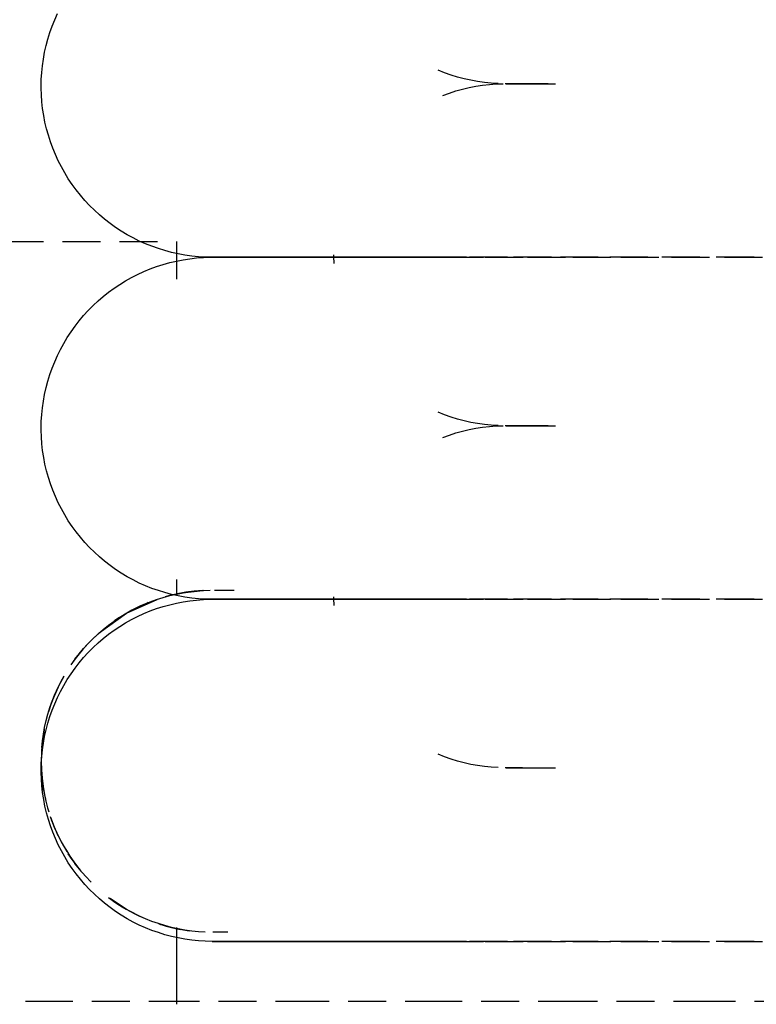
# Model space of a CAD drawing. Extents: x -20668 to 43276, y -28602 to 50262.
# Drawn here: x 30478 to 30536, y 15491 to 15569 of the extents above; entities that cross this region are included whole.
import ezdxf

# ---------------------------------------------------------------- set-up
doc = ezdxf.new("R2010")
doc.units = 0
doc.linetypes.add('EDG-DASH-3', pattern=[4.5, 3, -1.5])
doc.linetypes.add('X-2949-C$0$EDG-DASH-3', pattern=[4.5, 3, -1.5])
for name, color, linetype in [('X-2949-C$0$A-COLS', 8, 'CONTINUOUS'), ('X-2949-C$0$A-GENM', 31, 'X-2949-C$0$EDG-DASH-3'), ('X-2949-C$0$P-SANR-FIXT', 31, 'X-2949-C$0$EDG-DASH-3'), ('X-2949-F-AWN$0$A-COLS', 8, 'CONTINUOUS'), ('X-2949-F-AWN$0$A-GENM', 31, 'EDG-DASH-3'), ('X-2949-F-AWN$0$P-SANR-FIXT', 31, 'EDG-DASH-3'), ('X-XREF', 7, 'CONTINUOUS')]:
    doc.layers.add(name, color=color, linetype=linetype)

# ---------------------------------------------------------------- blocks, each defined once
blk = doc.blocks.new('X-2949-C')
at = {"layer": 'X-2949-C$0$A-COLS'}
for p, q in [((30490, 15551.32), (30490, 15548.344)), ((30490, 15524.63), (30490, 15523.401)), ((30490, 15497.149), (30490, 15491.09))]:
    blk.add_line(p, q, dxfattribs=at)
at = {"layer": 'X-2949-C$0$A-GENM'}
blk.add_line((30409, 15551.32), (30490, 15551.32), dxfattribs=at)
at = {"layer": 'X-2949-C$0$P-SANR-FIXT'}
for p, q in [((30480.382, 15568.817), (30480.602, 15569.311)), ((30480.002, 15567.807), (30480.182, 15568.316)), ((30480.182, 15568.316), (30480.382, 15568.817)), ((30479.842, 15567.291), (30480.002, 15567.807)), ((30479.585, 15566.242), (30479.703, 15566.769)), ((30479.703, 15566.769), (30479.842, 15567.291)), ((30479.489, 15565.711), (30479.585, 15566.242)), ((30479.36, 15564.639), (30479.413, 15565.176)), ((30479.413, 15565.176), (30479.489, 15565.711)), ((30479.327, 15564.1), (30479.36, 15564.639)), ((30511.177, 15564.627), (30510.676, 15564.827)), ((30511.686, 15564.447), (30511.177, 15564.627)), ((30512.202, 15564.287), (30511.686, 15564.447)), ((30512.724, 15564.148), (30512.202, 15564.287)), ((30479.316, 15563.56), (30479.327, 15564.1)), ((30479.317, 15563.415), (30479.316, 15563.56)), ((30513.251, 15564.031), (30512.724, 15564.148)), ((30513.108, 15563.463), (30513.638, 15563.565)), ((30513.782, 15563.934), (30513.251, 15564.031)), ((30513.638, 15563.565), (30514.172, 15563.646)), ((30514.317, 15563.859), (30513.782, 15563.934)), ((30514.172, 15563.646), (30514.709, 15563.706)), ((30514.854, 15563.805), (30514.317, 15563.859)), ((30514.709, 15563.706), (30515.248, 15563.744)), ((30515.393, 15563.772), (30514.854, 15563.805)), ((30515.248, 15563.744), (30515.787, 15563.761)), ((30516.198, 15563.762), (30515.966, 15563.762)), ((30516.198, 15563.762), (30515.966, 15563.762)), ((30516.045, 15563.762), (30516.381, 15563.762)), ((30516.045, 15563.762), (30516.381, 15563.762)), ((30516.654, 15563.762), (30516.198, 15563.762)), ((30516.654, 15563.762), (30516.198, 15563.762)), ((30516.381, 15563.762), (30516.939, 15563.762)), ((30516.381, 15563.762), (30516.939, 15563.762)), ((30517.333, 15563.762), (30516.654, 15563.762)), ((30517.333, 15563.762), (30516.654, 15563.762)), ((30516.939, 15563.762), (30517.72, 15563.762)), ((30516.939, 15563.762), (30517.72, 15563.762)), ((30518.234, 15563.762), (30517.333, 15563.762)), ((30517.72, 15563.762), (30518.722, 15563.762)), ((30519.354, 15563.762), (30518.234, 15563.762)), ((30518.722, 15563.762), (30519.943, 15563.762)), ((30479.334, 15562.875), (30479.317, 15563.415)), ((30479.372, 15562.336), (30479.334, 15562.875)), ((30511.041, 15562.844), (30511.548, 15563.03)), ((30511.548, 15563.03), (30512.062, 15563.195)), ((30512.062, 15563.195), (30512.583, 15563.339)), ((30512.583, 15563.339), (30513.108, 15563.463)), ((30479.432, 15561.8), (30479.372, 15562.336)), ((30479.513, 15561.266), (30479.432, 15561.8)), ((30479.615, 15560.736), (30479.513, 15561.266)), ((30479.739, 15560.21), (30479.615, 15560.736)), ((30479.883, 15559.69), (30479.739, 15560.21)), ((30480.048, 15559.176), (30479.883, 15559.69)), ((30480.234, 15558.668), (30480.048, 15559.176)), ((30480.439, 15558.169), (30480.234, 15558.668)), ((30480.665, 15557.679), (30480.439, 15558.169)), ((30480.91, 15557.197), (30480.665, 15557.679)), ((30481.174, 15556.726), (30480.91, 15557.197)), ((30481.456, 15556.266), (30481.174, 15556.726)), ((30481.757, 15555.818), (30481.456, 15556.266)), ((30482.076, 15555.382), (30481.757, 15555.818)), ((30482.411, 15554.959), (30482.076, 15555.382)), ((30482.764, 15554.55), (30482.411, 15554.959)), ((30483.132, 15554.155), (30482.764, 15554.55)), ((30483.516, 15553.775), (30483.132, 15554.155)), ((30483.915, 15553.411), (30483.516, 15553.775)), ((30484.328, 15553.063), (30483.915, 15553.411)), ((30484.754, 15552.732), (30484.328, 15553.063)), ((30485.194, 15552.418), (30484.754, 15552.732)), ((30485.645, 15552.122), (30485.194, 15552.418)), ((30486.108, 15551.845), (30485.645, 15552.122)), ((30486.582, 15551.586), (30486.108, 15551.845)), ((30487.066, 15551.346), (30486.582, 15551.586)), ((30487.559, 15551.126), (30487.066, 15551.346)), ((30488.061, 15550.926), (30487.559, 15551.126)), ((30488.57, 15550.746), (30488.061, 15550.926)), ((30489.086, 15550.586), (30488.57, 15550.746)), ((30489.607, 15550.447), (30489.086, 15550.586)), ((30490.134, 15550.329), (30489.607, 15550.447)), ((30490.666, 15550.233), (30490.134, 15550.329)), ((30502.434, 15550.116), (30502.433, 15550.262)), ((30488.432, 15549.328), (30488.946, 15549.494)), ((30488.946, 15549.494), (30489.466, 15549.638)), ((30489.466, 15549.638), (30489.992, 15549.761)), ((30489.992, 15549.761), (30490.522, 15549.864)), ((30490.522, 15549.864), (30491.056, 15549.945)), ((30491.2, 15550.157), (30490.666, 15550.233)), ((30491.056, 15549.945), (30491.592, 15550.005)), ((30491.737, 15550.103), (30491.2, 15550.157)), ((30491.592, 15550.005), (30492.131, 15550.043)), ((30492.276, 15550.071), (30491.737, 15550.103)), ((30492.131, 15550.043), (30492.671, 15550.06)), ((30492.816, 15550.06), (30492.276, 15550.071)), ((30492.671, 15550.06), (30492.816, 15550.06)), ((30492.854, 15550.06), (30492.816, 15550.06)), ((30492.816, 15550.06), (30492.947, 15550.06)), ((30492.816, 15550.06), (30492.947, 15550.06)), ((30492.854, 15550.06), (30492.816, 15550.06)), ((30493.125, 15550.06), (30492.854, 15550.06)), ((30493.125, 15550.06), (30492.854, 15550.06)), ((30492.947, 15550.06), (30493.338, 15550.06)), ((30492.947, 15550.06), (30493.338, 15550.06)), ((30493.657, 15550.06), (30493.125, 15550.06)), ((30493.657, 15550.06), (30493.125, 15550.06)), ((30493.338, 15550.06), (30493.989, 15550.06)), ((30493.338, 15550.06), (30493.989, 15550.06)), ((30494.448, 15550.06), (30493.657, 15550.06)), ((30494.448, 15550.06), (30493.657, 15550.06)), ((30493.989, 15550.06), (30494.899, 15550.06)), ((30493.989, 15550.06), (30494.899, 15550.06)), ((30495.497, 15550.06), (30494.448, 15550.06)), ((30495.497, 15550.06), (30494.448, 15550.06)), ((30494.899, 15550.06), (30496.066, 15550.06)), ((30494.899, 15550.06), (30496.066, 15550.06)), ((30496.803, 15550.06), (30495.497, 15550.06)), ((30496.803, 15550.06), (30495.497, 15550.06)), ((30496.066, 15550.06), (30497.489, 15550.06)), ((30496.066, 15550.06), (30497.489, 15550.06)), ((30498.363, 15550.06), (30496.803, 15550.06)), ((30498.363, 15550.06), (30496.803, 15550.06)), ((30497.489, 15550.06), (30499.166, 15550.06)), ((30497.489, 15550.06), (30499.166, 15550.06)), ((30500.175, 15550.06), (30498.363, 15550.06)), ((30500.175, 15550.06), (30498.363, 15550.06)), ((30499.166, 15550.06), (30501.093, 15550.06)), ((30499.166, 15550.06), (30501.093, 15550.06)), ((30502.033, 15550.06), (30500.175, 15550.06)), ((30502.236, 15550.06), (30500.175, 15550.06)), ((30501.093, 15550.06), (30503.267, 15550.06)), ((30504.543, 15550.06), (30502.236, 15550.06)), ((30502.45, 15549.576), (30502.434, 15550.116)), ((30503.267, 15550.06), (30505.686, 15550.06)), ((30507.092, 15550.06), (30504.543, 15550.06)), ((30505.686, 15550.06), (30508.345, 15550.06)), ((30509.879, 15550.06), (30507.092, 15550.06)), ((30508.345, 15550.06), (30511.24, 15550.06)), ((30512.899, 15550.06), (30509.879, 15550.06)), ((30511.24, 15550.06), (30514.366, 15550.06)), ((30516.148, 15550.06), (30512.899, 15550.06)), ((30514.366, 15550.06), (30517.719, 15550.06)), ((30519.621, 15550.06), (30516.148, 15550.06)), ((30517.719, 15550.06), (30521.293, 15550.06)), ((30523.312, 15550.06), (30519.621, 15550.06)), ((30521.293, 15550.06), (30525.081, 15550.06)), ((30527.214, 15550.06), (30523.312, 15550.06)), ((30525.081, 15550.06), (30529.08, 15550.06)), ((30531.323, 15550.06), (30527.214, 15550.06)), ((30529.08, 15550.06), (30533.28, 15550.06)), ((30535.63, 15550.06), (30531.323, 15550.06)), ((30533.28, 15550.06), (30537.677, 15550.06)), ((30540.13, 15550.06), (30535.63, 15550.06)), ((30486.453, 15548.467), (30486.935, 15548.712)), ((30486.935, 15548.712), (30487.425, 15548.937)), ((30487.425, 15548.937), (30487.924, 15549.143)), ((30487.924, 15549.143), (30488.432, 15549.328)), ((30485.074, 15547.619), (30485.522, 15547.92)), ((30485.522, 15547.92), (30485.982, 15548.203)), ((30485.982, 15548.203), (30486.453, 15548.467)), ((30484.215, 15546.965), (30484.638, 15547.301)), ((30484.638, 15547.301), (30485.074, 15547.619)), ((30483.411, 15546.245), (30483.806, 15546.613)), ((30483.806, 15546.613), (30484.215, 15546.965)), ((30482.667, 15545.462), (30483.031, 15545.861)), ((30483.031, 15545.861), (30483.411, 15546.245)), ((30481.988, 15544.622), (30482.319, 15545.049)), ((30482.319, 15545.049), (30482.667, 15545.462)), ((30481.378, 15543.731), (30481.674, 15544.183)), ((30481.674, 15544.183), (30481.988, 15544.622)), ((30480.842, 15542.794), (30481.101, 15543.268)), ((30481.101, 15543.268), (30481.378, 15543.731)), ((30480.602, 15542.311), (30480.842, 15542.794)), ((30480.182, 15541.316), (30480.382, 15541.817)), ((30480.382, 15541.817), (30480.602, 15542.311)), ((30480.002, 15540.807), (30480.182, 15541.316)), ((30479.703, 15539.769), (30479.842, 15540.291)), ((30479.842, 15540.291), (30480.002, 15540.807)), ((30479.585, 15539.242), (30479.703, 15539.769)), ((30479.413, 15538.176), (30479.489, 15538.711)), ((30479.489, 15538.711), (30479.585, 15539.242)), ((30479.36, 15537.639), (30479.413, 15538.176)), ((30511.177, 15537.627), (30510.676, 15537.827)), ((30479.316, 15536.56), (30479.327, 15537.1)), ((30479.327, 15537.1), (30479.36, 15537.639)), ((30511.686, 15537.447), (30511.177, 15537.627)), ((30512.202, 15537.287), (30511.686, 15537.447)), ((30512.724, 15537.148), (30512.202, 15537.287)), ((30513.251, 15537.031), (30512.724, 15537.148)), ((30479.317, 15536.415), (30479.316, 15536.56)), ((30479.334, 15535.875), (30479.317, 15536.415)), ((30512.062, 15536.195), (30512.583, 15536.339)), ((30512.583, 15536.339), (30513.108, 15536.463)), ((30513.108, 15536.463), (30513.638, 15536.565)), ((30513.782, 15536.934), (30513.251, 15537.031)), ((30513.638, 15536.565), (30514.172, 15536.646)), ((30514.317, 15536.859), (30513.782, 15536.934)), ((30514.172, 15536.646), (30514.709, 15536.706)), ((30514.854, 15536.805), (30514.317, 15536.859)), ((30514.709, 15536.706), (30515.248, 15536.744)), ((30515.393, 15536.772), (30514.854, 15536.805)), ((30515.248, 15536.744), (30515.787, 15536.761)), ((30516.198, 15536.762), (30515.966, 15536.762)), ((30516.198, 15536.762), (30515.966, 15536.762)), ((30516.045, 15536.762), (30516.381, 15536.762)), ((30516.045, 15536.762), (30516.381, 15536.762)), ((30516.654, 15536.762), (30516.198, 15536.762)), ((30516.654, 15536.762), (30516.198, 15536.762)), ((30516.381, 15536.762), (30516.939, 15536.762)), ((30516.381, 15536.762), (30516.939, 15536.762)), ((30517.333, 15536.762), (30516.654, 15536.762)), ((30517.333, 15536.762), (30516.654, 15536.762)), ((30516.939, 15536.762), (30517.72, 15536.762)), ((30516.939, 15536.762), (30517.72, 15536.762)), ((30518.234, 15536.762), (30517.333, 15536.762)), ((30517.72, 15536.762), (30518.722, 15536.762)), ((30519.354, 15536.762), (30518.234, 15536.762)), ((30518.722, 15536.762), (30519.943, 15536.762)), ((30479.372, 15535.336), (30479.334, 15535.875)), ((30511.041, 15535.844), (30511.548, 15536.03)), ((30511.548, 15536.03), (30512.062, 15536.195)), ((30479.432, 15534.8), (30479.372, 15535.336)), ((30479.513, 15534.266), (30479.432, 15534.8)), ((30479.615, 15533.736), (30479.513, 15534.266)), ((30479.739, 15533.21), (30479.615, 15533.736)), ((30479.883, 15532.69), (30479.739, 15533.21)), ((30480.048, 15532.176), (30479.883, 15532.69)), ((30480.234, 15531.668), (30480.048, 15532.176)), ((30480.439, 15531.169), (30480.234, 15531.668)), ((30480.665, 15530.679), (30480.439, 15531.169)), ((30480.91, 15530.197), (30480.665, 15530.679)), ((30481.174, 15529.726), (30480.91, 15530.197)), ((30481.456, 15529.266), (30481.174, 15529.726)), ((30481.757, 15528.818), (30481.456, 15529.266)), ((30482.076, 15528.382), (30481.757, 15528.818)), ((30482.411, 15527.959), (30482.076, 15528.382)), ((30482.764, 15527.55), (30482.411, 15527.959)), ((30483.132, 15527.155), (30482.764, 15527.55)), ((30483.516, 15526.775), (30483.132, 15527.155)), ((30483.915, 15526.411), (30483.516, 15526.775)), ((30484.328, 15526.063), (30483.915, 15526.411)), ((30484.754, 15525.732), (30484.328, 15526.063)), ((30485.194, 15525.418), (30484.754, 15525.732)), ((30485.645, 15525.122), (30485.194, 15525.418)), ((30486.108, 15524.845), (30485.645, 15525.122)), ((30486.582, 15524.586), (30486.108, 15524.845)), ((30487.066, 15524.346), (30486.582, 15524.586)), ((30487.559, 15524.126), (30487.066, 15524.346)), ((30488.061, 15523.926), (30487.559, 15524.126)), ((30488.57, 15523.746), (30488.061, 15523.926)), ((30486.065, 15521.963), (30488.486, 15523.059)), ((30488.431, 15523.04), (30488.945, 15523.205)), ((30489.086, 15523.586), (30488.57, 15523.746)), ((30488.945, 15523.205), (30489.466, 15523.35)), ((30489.607, 15523.447), (30489.086, 15523.586)), ((30489.466, 15523.35), (30489.991, 15523.473)), ((30490.134, 15523.329), (30489.607, 15523.447)), ((30489.991, 15523.473), (30490.521, 15523.576)), ((30490.666, 15523.233), (30490.134, 15523.329)), ((30490.474, 15523.567), (30492.077, 15523.752)), ((30490.521, 15523.576), (30491.055, 15523.657)), ((30491.2, 15523.157), (30490.666, 15523.233)), ((30491.055, 15523.657), (30491.592, 15523.716)), ((30491.737, 15523.103), (30491.2, 15523.157)), ((30491.592, 15523.716), (30492.13, 15523.755)), ((30492.276, 15523.071), (30491.737, 15523.103)), ((30492.13, 15523.755), (30492.67, 15523.771)), ((30492.131, 15523.043), (30492.671, 15523.06)), ((30492.816, 15523.06), (30492.276, 15523.071)), ((30492.671, 15523.06), (30492.816, 15523.06)), ((30492.854, 15523.06), (30492.816, 15523.06)), ((30492.816, 15523.06), (30492.947, 15523.06)), ((30492.816, 15523.06), (30492.947, 15523.06)), ((30492.854, 15523.06), (30492.816, 15523.06)), ((30493.125, 15523.06), (30492.854, 15523.06)), ((30493.125, 15523.06), (30492.854, 15523.06)), ((30492.947, 15523.06), (30493.338, 15523.06)), ((30492.947, 15523.06), (30493.338, 15523.06)), ((30493.009, 15523.772), (30493.586, 15523.772)), ((30493.657, 15523.06), (30493.125, 15523.06)), ((30493.657, 15523.06), (30493.125, 15523.06)), ((30493.338, 15523.06), (30493.989, 15523.06)), ((30493.338, 15523.06), (30493.989, 15523.06)), ((30493.586, 15523.772), (30494.547, 15523.772)), ((30494.448, 15523.06), (30493.657, 15523.06)), ((30494.448, 15523.06), (30493.657, 15523.06)), ((30493.989, 15523.06), (30494.899, 15523.06)), ((30493.989, 15523.06), (30494.899, 15523.06)), ((30495.497, 15523.06), (30494.448, 15523.06)), ((30495.497, 15523.06), (30494.448, 15523.06)), ((30494.899, 15523.06), (30496.066, 15523.06)), ((30494.899, 15523.06), (30496.066, 15523.06)), ((30496.803, 15523.06), (30495.497, 15523.06)), ((30496.803, 15523.06), (30495.497, 15523.06)), ((30496.066, 15523.06), (30497.489, 15523.06)), ((30496.066, 15523.06), (30497.489, 15523.06)), ((30498.363, 15523.06), (30496.803, 15523.06)), ((30498.363, 15523.06), (30496.803, 15523.06)), ((30497.489, 15523.06), (30499.166, 15523.06)), ((30497.489, 15523.06), (30499.166, 15523.06)), ((30500.175, 15523.06), (30498.363, 15523.06)), ((30500.175, 15523.06), (30498.363, 15523.06)), ((30499.166, 15523.06), (30501.093, 15523.06)), ((30499.166, 15523.06), (30501.093, 15523.06)), ((30502.033, 15523.06), (30500.175, 15523.06)), ((30502.236, 15523.06), (30500.175, 15523.06)), ((30501.093, 15523.06), (30503.267, 15523.06)), ((30504.543, 15523.06), (30502.236, 15523.06)), ((30502.434, 15523.116), (30502.433, 15523.262)), ((30502.45, 15522.576), (30502.434, 15523.116)), ((30503.267, 15523.06), (30505.686, 15523.06)), ((30507.092, 15523.06), (30504.543, 15523.06)), ((30505.686, 15523.06), (30508.345, 15523.06)), ((30509.879, 15523.06), (30507.092, 15523.06)), ((30508.345, 15523.06), (30511.24, 15523.06)), ((30512.899, 15523.06), (30509.879, 15523.06)), ((30511.24, 15523.06), (30514.366, 15523.06)), ((30516.148, 15523.06), (30512.899, 15523.06)), ((30514.366, 15523.06), (30517.719, 15523.06)), ((30519.621, 15523.06), (30516.148, 15523.06)), ((30517.719, 15523.06), (30521.293, 15523.06)), ((30523.312, 15523.06), (30519.621, 15523.06)), ((30521.293, 15523.06), (30525.081, 15523.06)), ((30527.214, 15523.06), (30523.312, 15523.06)), ((30525.081, 15523.06), (30529.08, 15523.06)), ((30531.323, 15523.06), (30527.214, 15523.06)), ((30529.08, 15523.06), (30533.28, 15523.06)), ((30535.63, 15523.06), (30531.323, 15523.06)), ((30533.28, 15523.06), (30537.677, 15523.06)), ((30540.13, 15523.06), (30535.63, 15523.06)), ((30486.453, 15522.178), (30486.934, 15522.423)), ((30486.934, 15522.423), (30487.425, 15522.649)), ((30487.425, 15522.649), (30487.924, 15522.854)), ((30487.924, 15522.854), (30488.431, 15523.04)), ((30487.924, 15522.143), (30488.432, 15522.328)), ((30488.432, 15522.328), (30488.946, 15522.494)), ((30488.946, 15522.494), (30489.466, 15522.638)), ((30489.466, 15522.638), (30489.992, 15522.761)), ((30489.992, 15522.761), (30490.522, 15522.864)), ((30490.522, 15522.864), (30491.056, 15522.945)), ((30491.056, 15522.945), (30491.592, 15523.005)), ((30491.592, 15523.005), (30492.131, 15523.043)), ((30483.905, 15520.413), (30486.065, 15521.963)), ((30485.073, 15521.331), (30485.522, 15521.632)), ((30485.522, 15521.632), (30485.982, 15521.914)), ((30485.982, 15521.914), (30486.453, 15522.178)), ((30486.453, 15521.467), (30486.935, 15521.712)), ((30486.935, 15521.712), (30487.425, 15521.937)), ((30487.425, 15521.937), (30487.924, 15522.143)), ((30484.214, 15520.677), (30484.637, 15521.013)), ((30484.637, 15521.013), (30485.073, 15521.331)), ((30485.074, 15520.619), (30485.522, 15520.92)), ((30485.522, 15520.92), (30485.982, 15521.203)), ((30485.982, 15521.203), (30486.453, 15521.467)), ((30483.805, 15520.325), (30484.214, 15520.677)), ((30483.806, 15519.613), (30484.215, 15519.965)), ((30484.215, 15519.965), (30484.638, 15520.301)), ((30484.638, 15520.301), (30485.074, 15520.619)), ((30483.031, 15518.861), (30483.411, 15519.245)), ((30483.411, 15519.245), (30483.806, 15519.613)), ((30482.319, 15518.049), (30482.667, 15518.462)), ((30482.667, 15518.462), (30483.031, 15518.861)), ((30481.674, 15517.183), (30481.988, 15517.622)), ((30481.988, 15517.622), (30482.319, 15518.049)), ((30481.378, 15516.731), (30481.674, 15517.183)), ((30480.13, 15514.888), (30480.759, 15516.344)), ((30480.842, 15515.794), (30481.101, 15516.268)), ((30481.101, 15516.268), (30481.378, 15516.731)), ((30480.181, 15515.028), (30480.382, 15515.529)), ((30480.382, 15515.529), (30480.602, 15516.022)), ((30480.382, 15514.817), (30480.602, 15515.311)), ((30480.602, 15515.311), (30480.842, 15515.794)), ((30479.842, 15514.003), (30480.001, 15514.519)), ((30480.001, 15514.519), (30480.181, 15515.028)), ((30480.182, 15514.316), (30480.382, 15514.817)), ((30479.703, 15513.481), (30479.842, 15514.003)), ((30479.842, 15513.291), (30480.002, 15513.807)), ((30480.002, 15513.807), (30480.182, 15514.316)), ((30479.488, 15512.423), (30479.585, 15512.954)), ((30479.585, 15512.954), (30479.703, 15513.481)), ((30479.703, 15512.769), (30479.842, 15513.291)), ((30479.413, 15511.888), (30479.488, 15512.423)), ((30479.489, 15511.711), (30479.585, 15512.242)), ((30479.585, 15512.242), (30479.703, 15512.769)), ((30479.359, 15511.351), (30479.413, 15511.888)), ((30479.413, 15511.176), (30479.489, 15511.711)), ((30479.327, 15510.1), (30479.36, 15510.639)), ((30479.36, 15510.639), (30479.413, 15511.176)), ((30511.177, 15510.627), (30510.676, 15510.827)), ((30511.686, 15510.447), (30511.177, 15510.627)), ((30479.316, 15509.56), (30479.327, 15510.1)), ((30512.202, 15510.287), (30511.686, 15510.447)), ((30512.724, 15510.148), (30512.202, 15510.287)), ((30513.251, 15510.031), (30512.724, 15510.148)), ((30513.782, 15509.934), (30513.251, 15510.031)), ((30514.317, 15509.859), (30513.782, 15509.934)), ((30514.854, 15509.805), (30514.317, 15509.859)), ((30479.317, 15509.415), (30479.316, 15509.56)), ((30479.334, 15508.875), (30479.317, 15509.415)), ((30515.393, 15509.772), (30514.854, 15509.805)), ((30516.198, 15509.762), (30515.966, 15509.762)), ((30516.045, 15509.762), (30516.381, 15509.762)), ((30516.654, 15509.762), (30516.198, 15509.762)), ((30516.381, 15509.762), (30516.939, 15509.762)), ((30517.333, 15509.762), (30516.654, 15509.762)), ((30516.939, 15509.762), (30517.72, 15509.762)), ((30517.72, 15509.762), (30518.722, 15509.762)), ((30518.722, 15509.762), (30519.943, 15509.762)), ((30479.372, 15508.336), (30479.334, 15508.875)), ((30479.432, 15507.8), (30479.372, 15508.336)), ((30479.513, 15507.266), (30479.432, 15507.8)), ((30479.615, 15506.736), (30479.513, 15507.266)), ((30479.739, 15506.21), (30479.615, 15506.736)), ((30479.883, 15505.69), (30479.739, 15506.21)), ((30480.048, 15505.176), (30479.883, 15505.69)), ((30480.234, 15504.668), (30480.048, 15505.176)), ((30480.439, 15504.169), (30480.234, 15504.668)), ((30480.665, 15503.679), (30480.439, 15504.169)), ((30480.91, 15503.197), (30480.665, 15503.679)), ((30481.174, 15502.726), (30480.91, 15503.197)), ((30481.757, 15502.529), (30481.456, 15502.978)), ((30482.475, 15501.593), (30481.529, 15502.866)), ((30481.456, 15502.266), (30481.174, 15502.726)), ((30481.757, 15501.818), (30481.456, 15502.266)), ((30482.075, 15502.093), (30481.757, 15502.529)), ((30482.076, 15501.382), (30481.757, 15501.818)), ((30482.411, 15500.959), (30482.076, 15501.382)), ((30482.764, 15500.55), (30482.411, 15500.959)), ((30483.132, 15500.155), (30482.764, 15500.55)), ((30483.516, 15499.775), (30483.132, 15500.155)), ((30483.915, 15499.411), (30483.516, 15499.775)), ((30484.328, 15499.063), (30483.915, 15499.411)), ((30484.754, 15498.732), (30484.328, 15499.063)), ((30485.193, 15499.13), (30484.754, 15499.444)), ((30486.065, 15498.581), (30484.771, 15499.431)), ((30485.645, 15498.834), (30485.193, 15499.13)), ((30485.194, 15498.418), (30484.754, 15498.732)), ((30485.645, 15498.122), (30485.194, 15498.418)), ((30486.108, 15498.556), (30485.645, 15498.834)), ((30486.582, 15498.298), (30486.108, 15498.556)), ((30487.066, 15498.058), (30486.582, 15498.298)), ((30486.108, 15497.845), (30485.645, 15498.122)), ((30486.582, 15497.586), (30486.108, 15497.845)), ((30487.066, 15497.346), (30486.582, 15497.586)), ((30487.559, 15497.838), (30487.066, 15498.058)), ((30488.06, 15497.637), (30487.559, 15497.838)), ((30488.569, 15497.457), (30488.06, 15497.637)), ((30489.085, 15497.298), (30488.569, 15497.457)), ((30487.559, 15497.126), (30487.066, 15497.346)), ((30488.061, 15496.926), (30487.559, 15497.126)), ((30488.57, 15496.746), (30488.061, 15496.926)), ((30489.086, 15496.586), (30488.57, 15496.746)), ((30489.607, 15497.159), (30489.085, 15497.298)), ((30490.134, 15497.041), (30489.607, 15497.159)), ((30490.665, 15496.944), (30490.134, 15497.041)), ((30491.2, 15496.869), (30490.665, 15496.944)), ((30491.737, 15496.815), (30491.2, 15496.869)), ((30492.276, 15496.783), (30491.737, 15496.815)), ((30493.272, 15496.772), (30492.872, 15496.772)), ((30494.057, 15496.772), (30493.272, 15496.772)), ((30489.607, 15496.447), (30489.086, 15496.586)), ((30490.134, 15496.329), (30489.607, 15496.447)), ((30490.666, 15496.233), (30490.134, 15496.329)), ((30491.2, 15496.157), (30490.666, 15496.233)), ((30491.737, 15496.103), (30491.2, 15496.157)), ((30492.276, 15496.071), (30491.737, 15496.103)), ((30492.816, 15496.06), (30492.276, 15496.071)), ((30492.854, 15496.06), (30492.816, 15496.06)), ((30492.816, 15496.06), (30492.947, 15496.06)), ((30493.125, 15496.06), (30492.854, 15496.06)), ((30492.947, 15496.06), (30493.338, 15496.06)), ((30493.657, 15496.06), (30493.125, 15496.06)), ((30493.338, 15496.06), (30493.989, 15496.06)), ((30494.448, 15496.06), (30493.657, 15496.06)), ((30493.989, 15496.06), (30494.899, 15496.06)), ((30495.497, 15496.06), (30494.448, 15496.06)), ((30494.899, 15496.06), (30496.066, 15496.06)), ((30496.803, 15496.06), (30495.497, 15496.06)), ((30496.066, 15496.06), (30497.489, 15496.06)), ((30498.363, 15496.06), (30496.803, 15496.06)), ((30497.489, 15496.06), (30499.166, 15496.06)), ((30500.175, 15496.06), (30498.363, 15496.06)), ((30499.166, 15496.06), (30501.093, 15496.06)), ((30502.236, 15496.06), (30500.175, 15496.06)), ((30501.093, 15496.06), (30503.267, 15496.06)), ((30504.543, 15496.06), (30502.236, 15496.06)), ((30503.267, 15496.06), (30505.686, 15496.06)), ((30507.092, 15496.06), (30504.543, 15496.06)), ((30505.686, 15496.06), (30508.345, 15496.06)), ((30509.879, 15496.06), (30507.092, 15496.06)), ((30508.345, 15496.06), (30511.24, 15496.06)), ((30512.899, 15496.06), (30509.879, 15496.06)), ((30511.24, 15496.06), (30514.366, 15496.06)), ((30516.148, 15496.06), (30512.899, 15496.06)), ((30514.366, 15496.06), (30517.719, 15496.06)), ((30519.621, 15496.06), (30516.148, 15496.06)), ((30517.719, 15496.06), (30521.293, 15496.06)), ((30523.312, 15496.06), (30519.621, 15496.06)), ((30521.293, 15496.06), (30525.081, 15496.06)), ((30525.081, 15496.06), (30529.08, 15496.06)), ((30529.08, 15496.06), (30533.28, 15496.06)), ((30533.28, 15496.06), (30537.677, 15496.06)), ((30481.066, 15491.321), (30471.603, 15491.321)), ((30490.808, 15491.321), (30481.066, 15491.321)), ((30500.814, 15491.321), (30490.808, 15491.321)), ((30511.068, 15491.321), (30500.814, 15491.321)), ((30521.554, 15491.321), (30511.068, 15491.321)), ((30532.255, 15491.321), (30521.554, 15491.321)), ((30543.153, 15491.321), (30532.255, 15491.321))]:
    blk.add_line(p, q, dxfattribs=at)
for start, end in [(92.8193, 180), (180, 225), (232.74405, 262.23152)]:
    blk.add_arc((30492.816, 15510.272), 13.5, start, end, dxfattribs=at)
blk = doc.blocks.new('X-2949-F-AWN')
at = {"layer": 'X-2949-F-AWN$0$A-COLS'}
for p, q in [((-2712.061, -5729.968), (-2712.061, -5732.205)), ((-2712.061, -5756.968), (-2712.061, -5757.746)), ((-2712.061, -5783.998), (-2712.061, -5789.826))]:
    blk.add_line(p, q, dxfattribs=at)
at = {"layer": 'X-2949-F-AWN$0$A-GENM'}
blk.add_line((-2793.061, -5729.827), (-2712.738, -5729.827), dxfattribs=at)
at = {"layer": 'X-2949-F-AWN$0$P-SANR-FIXT'}
for p, q in [((-2722.059, -5713.34), (-2721.879, -5712.831)), ((-2721.879, -5712.831), (-2721.679, -5712.329)), ((-2722.219, -5713.856), (-2722.059, -5713.34)), ((-2722.476, -5714.905), (-2722.358, -5714.378)), ((-2722.358, -5714.378), (-2722.219, -5713.856)), ((-2722.572, -5715.436), (-2722.476, -5714.905)), ((-2722.701, -5716.508), (-2722.648, -5715.97)), ((-2722.648, -5715.97), (-2722.572, -5715.436)), ((-2722.734, -5717.047), (-2722.701, -5716.508)), ((-2722.745, -5717.587), (-2722.734, -5717.047)), ((-2722.744, -5717.732), (-2722.745, -5717.587)), ((-2722.727, -5718.272), (-2722.744, -5717.732)), ((-2722.689, -5718.811), (-2722.727, -5718.272)), ((-2722.629, -5719.347), (-2722.689, -5718.811)), ((-2722.548, -5719.881), (-2722.629, -5719.347)), ((-2722.446, -5720.411), (-2722.548, -5719.881)), ((-2722.322, -5720.937), (-2722.446, -5720.411)), ((-2722.178, -5721.457), (-2722.322, -5720.937)), ((-2722.013, -5721.971), (-2722.178, -5721.457)), ((-2721.827, -5722.478), (-2722.013, -5721.971)), ((-2721.622, -5722.978), (-2721.827, -5722.478)), ((-2721.396, -5723.468), (-2721.622, -5722.978)), ((-2721.151, -5723.95), (-2721.396, -5723.468)), ((-2720.887, -5724.421), (-2721.151, -5723.95)), ((-2720.605, -5724.881), (-2720.887, -5724.421)), ((-2720.304, -5725.329), (-2720.605, -5724.881)), ((-2719.985, -5725.765), (-2720.304, -5725.329)), ((-2719.65, -5726.188), (-2719.985, -5725.765)), ((-2719.297, -5726.597), (-2719.65, -5726.188)), ((-2718.929, -5726.992), (-2719.297, -5726.597)), ((-2718.545, -5727.372), (-2718.929, -5726.992)), ((-2718.146, -5727.736), (-2718.545, -5727.372)), ((-2717.733, -5728.084), (-2718.146, -5727.736)), ((-2717.307, -5728.415), (-2717.733, -5728.084)), ((-2716.867, -5728.729), (-2717.307, -5728.415)), ((-2716.416, -5729.025), (-2716.867, -5728.729)), ((-2715.953, -5729.302), (-2716.416, -5729.025)), ((-2715.479, -5729.561), (-2715.953, -5729.302)), ((-2714.995, -5729.801), (-2715.479, -5729.561)), ((-2714.502, -5730.021), (-2714.995, -5729.801)), ((-2714, -5730.221), (-2714.502, -5730.021)), ((-2713.491, -5730.401), (-2714, -5730.221)), ((-2712.975, -5730.561), (-2713.491, -5730.401)), ((-2712.454, -5730.7), (-2712.975, -5730.561)), ((-2711.927, -5730.817), (-2712.454, -5730.7)), ((-2711.395, -5730.914), (-2711.927, -5730.817)), ((-2713.629, -5731.819), (-2713.115, -5731.653)), ((-2713.115, -5731.653), (-2712.595, -5731.509)), ((-2712.595, -5731.509), (-2712.069, -5731.385)), ((-2712.069, -5731.385), (-2711.539, -5731.283)), ((-2711.539, -5731.283), (-2711.005, -5731.202)), ((-2710.861, -5730.99), (-2711.395, -5730.914)), ((-2711.005, -5731.202), (-2710.469, -5731.142)), ((-2710.324, -5731.043), (-2710.861, -5730.99)), ((-2710.469, -5731.142), (-2709.93, -5731.104)), ((-2709.785, -5731.076), (-2710.324, -5731.043)), ((-2709.93, -5731.104), (-2709.39, -5731.087)), ((-2709.245, -5731.087), (-2709.785, -5731.076)), ((-2709.39, -5731.087), (-2709.245, -5731.087)), ((-2709.207, -5731.087), (-2709.245, -5731.087)), ((-2709.245, -5731.087), (-2709.114, -5731.087)), ((-2709.245, -5731.087), (-2709.114, -5731.087)), ((-2709.207, -5731.087), (-2709.245, -5731.087)), ((-2708.936, -5731.087), (-2709.207, -5731.087)), ((-2708.936, -5731.087), (-2709.207, -5731.087)), ((-2709.114, -5731.087), (-2708.723, -5731.087)), ((-2709.114, -5731.087), (-2708.723, -5731.087)), ((-2708.404, -5731.087), (-2708.936, -5731.087)), ((-2708.404, -5731.087), (-2708.936, -5731.087)), ((-2708.723, -5731.087), (-2708.072, -5731.087)), ((-2708.723, -5731.087), (-2708.072, -5731.087)), ((-2707.613, -5731.087), (-2708.404, -5731.087)), ((-2707.613, -5731.087), (-2708.404, -5731.087)), ((-2708.072, -5731.087), (-2707.162, -5731.087)), ((-2708.072, -5731.087), (-2707.162, -5731.087)), ((-2706.564, -5731.087), (-2707.613, -5731.087)), ((-2706.564, -5731.087), (-2707.613, -5731.087)), ((-2707.162, -5731.087), (-2705.995, -5731.087)), ((-2707.162, -5731.087), (-2705.995, -5731.087)), ((-2705.258, -5731.087), (-2706.564, -5731.087)), ((-2705.258, -5731.087), (-2706.564, -5731.087)), ((-2705.995, -5731.087), (-2704.572, -5731.087)), ((-2705.995, -5731.087), (-2704.572, -5731.087)), ((-2703.698, -5731.087), (-2705.258, -5731.087)), ((-2703.698, -5731.087), (-2705.258, -5731.087)), ((-2704.572, -5731.087), (-2702.895, -5731.087)), ((-2701.886, -5731.087), (-2703.698, -5731.087)), ((-2702.895, -5731.087), (-2700.968, -5731.087)), ((-2701.886, -5731.087), (-2702.563, -5731.087)), ((-2702.563, -5731.087), (-2700.968, -5731.087)), ((-2699.825, -5731.087), (-2701.886, -5731.087)), ((-2699.825, -5731.087), (-2701.886, -5731.087)), ((-2700.968, -5731.087), (-2698.794, -5731.087)), ((-2700.968, -5731.087), (-2699.044, -5731.087)), ((-2697.518, -5731.087), (-2699.825, -5731.087)), ((-2699.627, -5731.031), (-2699.628, -5730.885)), ((-2699.611, -5731.571), (-2699.627, -5731.031)), ((-2698.794, -5731.087), (-2696.375, -5731.087)), ((-2694.969, -5731.087), (-2697.518, -5731.087)), ((-2696.375, -5731.087), (-2693.716, -5731.087)), ((-2715.608, -5732.68), (-2715.126, -5732.435)), ((-2715.126, -5732.435), (-2714.636, -5732.21)), ((-2714.636, -5732.21), (-2714.137, -5732.004)), ((-2714.137, -5732.004), (-2713.629, -5731.819)), ((-2716.539, -5733.227), (-2716.079, -5732.944)), ((-2716.079, -5732.944), (-2715.608, -5732.68)), ((-2717.846, -5734.182), (-2717.423, -5733.846)), ((-2717.423, -5733.846), (-2716.987, -5733.528)), ((-2716.987, -5733.528), (-2716.539, -5733.227)), ((-2718.65, -5734.902), (-2718.255, -5734.534)), ((-2718.255, -5734.534), (-2717.846, -5734.182)), ((-2719.394, -5735.685), (-2719.03, -5735.286)), ((-2719.03, -5735.286), (-2718.65, -5734.902)), ((-2720.073, -5736.524), (-2719.742, -5736.098)), ((-2719.742, -5736.098), (-2719.394, -5735.685)), ((-2720.683, -5737.416), (-2720.387, -5736.964)), ((-2720.387, -5736.964), (-2720.073, -5736.524)), ((-2720.96, -5737.879), (-2720.683, -5737.416)), ((-2721.459, -5738.836), (-2721.219, -5738.353)), ((-2721.219, -5738.353), (-2720.96, -5737.879)), ((-2721.879, -5739.831), (-2721.679, -5739.329)), ((-2721.679, -5739.329), (-2721.459, -5738.836)), ((-2722.059, -5740.34), (-2721.879, -5739.831)), ((-2722.358, -5741.378), (-2722.219, -5740.856)), ((-2722.219, -5740.856), (-2722.059, -5740.34)), ((-2722.476, -5741.905), (-2722.358, -5741.378)), ((-2722.648, -5742.97), (-2722.572, -5742.436)), ((-2722.572, -5742.436), (-2722.476, -5741.905)), ((-2722.701, -5743.508), (-2722.648, -5742.97)), ((-2722.745, -5744.587), (-2722.734, -5744.047)), ((-2722.734, -5744.047), (-2722.701, -5743.508)), ((-2722.744, -5744.732), (-2722.745, -5744.587)), ((-2722.727, -5745.272), (-2722.744, -5744.732)), ((-2722.689, -5745.811), (-2722.727, -5745.272)), ((-2722.629, -5746.347), (-2722.689, -5745.811)), ((-2722.548, -5746.881), (-2722.629, -5746.347)), ((-2722.446, -5747.411), (-2722.548, -5746.881)), ((-2722.322, -5747.937), (-2722.446, -5747.411)), ((-2722.178, -5748.457), (-2722.322, -5747.937)), ((-2722.013, -5748.971), (-2722.178, -5748.457)), ((-2721.827, -5749.478), (-2722.013, -5748.971)), ((-2721.622, -5749.978), (-2721.827, -5749.478)), ((-2721.396, -5750.468), (-2721.622, -5749.978)), ((-2721.151, -5750.95), (-2721.396, -5750.468)), ((-2720.887, -5751.421), (-2721.151, -5750.95)), ((-2720.605, -5751.881), (-2720.887, -5751.421)), ((-2720.304, -5752.329), (-2720.605, -5751.881)), ((-2719.985, -5752.765), (-2720.304, -5752.329)), ((-2719.65, -5753.188), (-2719.985, -5752.765)), ((-2719.297, -5753.597), (-2719.65, -5753.188)), ((-2718.929, -5753.992), (-2719.297, -5753.597)), ((-2718.545, -5754.372), (-2718.929, -5753.992)), ((-2718.146, -5754.736), (-2718.545, -5754.372)), ((-2717.733, -5755.084), (-2718.146, -5754.736)), ((-2717.307, -5755.415), (-2717.733, -5755.084)), ((-2716.867, -5755.729), (-2717.307, -5755.415)), ((-2716.416, -5756.025), (-2716.867, -5755.729)), ((-2715.953, -5756.302), (-2716.416, -5756.025)), ((-2715.479, -5756.561), (-2715.953, -5756.302)), ((-2714.995, -5756.801), (-2715.479, -5756.561)), ((-2714.502, -5757.021), (-2714.995, -5756.801)), ((-2714, -5757.221), (-2714.502, -5757.021)), ((-2713.491, -5757.401), (-2714, -5757.221)), ((-2713.63, -5758.107), (-2713.116, -5757.942)), ((-2712.975, -5757.561), (-2713.491, -5757.401)), ((-2713.116, -5757.942), (-2712.595, -5757.797)), ((-2712.454, -5757.7), (-2712.975, -5757.561)), ((-2712.595, -5757.797), (-2712.07, -5757.674)), ((-2711.927, -5757.817), (-2712.454, -5757.7)), ((-2712.07, -5757.674), (-2711.54, -5757.571)), ((-2711.395, -5757.914), (-2711.927, -5757.817)), ((-2711.587, -5757.58), (-2710.093, -5757.402)), ((-2711.54, -5757.571), (-2711.006, -5757.49)), ((-2710.861, -5757.99), (-2711.395, -5757.914)), ((-2711.006, -5757.49), (-2710.469, -5757.431)), ((-2710.324, -5758.043), (-2710.861, -5757.99)), ((-2710.469, -5757.431), (-2709.931, -5757.392)), ((-2709.785, -5758.076), (-2710.324, -5758.043)), ((-2709.931, -5757.392), (-2709.391, -5757.376)), ((-2709.245, -5758.087), (-2709.785, -5758.076)), ((-2709.052, -5757.375), (-2708.475, -5757.375)), ((-2708.475, -5757.375), (-2707.514, -5757.375)), ((-2699.627, -5758.031), (-2699.628, -5757.885)), ((-2699.611, -5758.571), (-2699.627, -5758.031)), ((-2715.608, -5758.969), (-2715.127, -5758.724)), ((-2715.127, -5758.724), (-2714.636, -5758.498)), ((-2714.636, -5758.498), (-2714.137, -5758.292)), ((-2714.137, -5758.292), (-2713.63, -5758.107)), ((-2714.137, -5759.004), (-2713.629, -5758.819)), ((-2713.629, -5758.819), (-2713.115, -5758.653)), ((-2713.115, -5758.653), (-2712.595, -5758.509)), ((-2712.595, -5758.509), (-2712.069, -5758.385)), ((-2712.069, -5758.385), (-2711.539, -5758.283)), ((-2711.539, -5758.283), (-2711.005, -5758.202)), ((-2711.005, -5758.202), (-2710.469, -5758.142)), ((-2710.469, -5758.142), (-2709.93, -5758.104)), ((-2709.93, -5758.104), (-2709.39, -5758.087)), ((-2709.39, -5758.087), (-2709.245, -5758.087)), ((-2709.207, -5758.087), (-2709.245, -5758.087)), ((-2709.245, -5758.087), (-2709.114, -5758.087)), ((-2709.245, -5758.087), (-2709.114, -5758.087)), ((-2709.207, -5758.087), (-2709.245, -5758.087)), ((-2708.936, -5758.087), (-2709.207, -5758.087)), ((-2708.936, -5758.087), (-2709.207, -5758.087)), ((-2709.114, -5758.087), (-2708.723, -5758.087)), ((-2709.114, -5758.087), (-2708.723, -5758.087)), ((-2708.404, -5758.087), (-2708.936, -5758.087)), ((-2708.404, -5758.087), (-2708.936, -5758.087)), ((-2708.723, -5758.087), (-2708.072, -5758.087)), ((-2708.723, -5758.087), (-2708.072, -5758.087)), ((-2707.613, -5758.087), (-2708.404, -5758.087)), ((-2707.613, -5758.087), (-2708.404, -5758.087)), ((-2708.072, -5758.087), (-2707.162, -5758.087)), ((-2708.072, -5758.087), (-2707.162, -5758.087)), ((-2706.564, -5758.087), (-2707.613, -5758.087)), ((-2706.564, -5758.087), (-2707.613, -5758.087)), ((-2707.162, -5758.087), (-2705.995, -5758.087)), ((-2707.162, -5758.087), (-2705.995, -5758.087)), ((-2705.258, -5758.087), (-2706.564, -5758.087)), ((-2705.258, -5758.087), (-2706.564, -5758.087)), ((-2705.995, -5758.087), (-2704.572, -5758.087)), ((-2705.995, -5758.087), (-2704.572, -5758.087)), ((-2703.698, -5758.087), (-2705.258, -5758.087)), ((-2703.698, -5758.087), (-2705.258, -5758.087)), ((-2704.572, -5758.087), (-2702.895, -5758.087)), ((-2701.886, -5758.087), (-2703.698, -5758.087)), ((-2702.895, -5758.087), (-2700.968, -5758.087)), ((-2701.886, -5758.087), (-2702.563, -5758.087)), ((-2702.563, -5758.087), (-2700.968, -5758.087)), ((-2699.825, -5758.087), (-2701.886, -5758.087)), ((-2699.825, -5758.087), (-2701.886, -5758.087)), ((-2700.968, -5758.087), (-2698.794, -5758.087)), ((-2700.968, -5758.087), (-2699.644, -5758.087)), ((-2697.518, -5758.087), (-2699.825, -5758.087)), ((-2698.794, -5758.087), (-2696.375, -5758.087)), ((-2694.969, -5758.087), (-2697.518, -5758.087)), ((-2696.375, -5758.087), (-2693.716, -5758.087)), ((-2716.988, -5759.816), (-2716.539, -5759.515)), ((-2716.539, -5759.515), (-2716.079, -5759.232)), ((-2716.079, -5759.232), (-2715.608, -5758.969)), ((-2715.608, -5759.68), (-2715.126, -5759.435)), ((-2715.126, -5759.435), (-2714.636, -5759.21)), ((-2714.636, -5759.21), (-2714.137, -5759.004)), ((-2717.847, -5760.47), (-2717.424, -5760.134)), ((-2717.424, -5760.134), (-2716.988, -5759.816)), ((-2716.987, -5760.528), (-2716.539, -5760.227)), ((-2716.539, -5760.227), (-2716.079, -5759.944)), ((-2716.079, -5759.944), (-2715.608, -5759.68)), ((-2718.255, -5761.534), (-2717.846, -5761.182)), ((-2717.846, -5761.182), (-2717.423, -5760.846)), ((-2717.423, -5760.846), (-2716.987, -5760.528)), ((-2719.03, -5762.286), (-2718.65, -5761.902)), ((-2718.65, -5761.902), (-2718.255, -5761.534)), ((-2720.075, -5762.815), (-2719.585, -5762.196)), ((-2720.073, -5762.813), (-2719.742, -5762.386)), ((-2719.742, -5762.386), (-2719.394, -5761.973)), ((-2719.742, -5763.098), (-2719.394, -5762.685)), ((-2719.394, -5762.685), (-2719.03, -5762.286)), ((-2720.387, -5763.252), (-2720.073, -5762.813)), ((-2720.387, -5763.964), (-2720.073, -5763.524)), ((-2720.073, -5763.524), (-2719.742, -5763.098)), ((-2720.683, -5764.416), (-2720.387, -5763.964)), ((-2721.219, -5765.353), (-2720.96, -5764.879)), ((-2720.96, -5764.879), (-2720.683, -5764.416)), ((-2721.931, -5766.259), (-2721.64, -5765.525)), ((-2721.88, -5766.119), (-2721.679, -5765.618)), ((-2721.679, -5765.618), (-2721.459, -5765.125)), ((-2721.679, -5766.329), (-2721.459, -5765.836)), ((-2721.459, -5765.836), (-2721.219, -5765.353)), ((-2721.879, -5766.831), (-2721.679, -5766.329)), ((-2722.219, -5767.856), (-2722.059, -5767.34)), ((-2722.059, -5767.34), (-2721.879, -5766.831)), ((-2722.358, -5768.378), (-2722.219, -5767.856)), ((-2722.648, -5769.259), (-2722.573, -5768.724)), ((-2722.573, -5768.724), (-2722.476, -5768.193)), ((-2722.572, -5769.436), (-2722.476, -5768.905)), ((-2722.476, -5768.905), (-2722.358, -5768.378)), ((-2722.702, -5769.796), (-2722.648, -5769.259)), ((-2722.648, -5769.97), (-2722.572, -5769.436)), ((-2722.734, -5771.047), (-2722.701, -5770.508)), ((-2722.701, -5770.508), (-2722.648, -5769.97)), ((-2690.884, -5770.52), (-2691.385, -5770.32)), ((-2690.375, -5770.7), (-2690.884, -5770.52)), ((-2722.745, -5771.587), (-2722.734, -5771.047)), ((-2689.859, -5770.86), (-2690.375, -5770.7)), ((-2689.337, -5770.998), (-2689.859, -5770.86)), ((-2688.81, -5771.116), (-2689.337, -5770.998)), ((-2688.279, -5771.213), (-2688.81, -5771.116)), ((-2687.744, -5771.288), (-2688.279, -5771.213)), ((-2687.207, -5771.342), (-2687.744, -5771.288)), ((-2722.744, -5771.732), (-2722.745, -5771.587)), ((-2722.727, -5772.272), (-2722.744, -5771.732)), ((-2686.668, -5771.375), (-2687.207, -5771.342)), ((-2685.863, -5771.385), (-2686.095, -5771.385)), ((-2686.016, -5771.385), (-2685.68, -5771.385)), ((-2685.407, -5771.385), (-2685.863, -5771.385)), ((-2685.68, -5771.385), (-2685.122, -5771.385)), ((-2684.728, -5771.385), (-2685.407, -5771.385)), ((-2685.122, -5771.385), (-2684.341, -5771.385)), ((-2684.341, -5771.385), (-2683.339, -5771.385)), ((-2683.339, -5771.385), (-2682.118, -5771.385)), ((-2722.689, -5772.811), (-2722.727, -5772.272)), ((-2722.63, -5772.636), (-2722.689, -5772.099)), ((-2722.629, -5773.347), (-2722.689, -5772.811)), ((-2722.549, -5773.17), (-2722.63, -5772.636)), ((-2722.548, -5773.881), (-2722.629, -5773.347)), ((-2722.446, -5774.411), (-2722.548, -5773.881)), ((-2722.322, -5774.937), (-2722.446, -5774.411)), ((-2722.178, -5775.457), (-2722.322, -5774.937)), ((-2722.013, -5775.971), (-2722.178, -5775.457)), ((-2721.828, -5775.767), (-2722.013, -5775.26)), ((-2721.64, -5776.225), (-2721.931, -5775.491)), ((-2721.622, -5776.266), (-2721.828, -5775.767)), ((-2721.827, -5776.478), (-2722.013, -5775.971)), ((-2721.622, -5776.978), (-2721.827, -5776.478)), ((-2721.396, -5776.757), (-2721.622, -5776.266)), ((-2721.396, -5777.468), (-2721.622, -5776.978)), ((-2721.151, -5777.95), (-2721.396, -5777.468)), ((-2720.887, -5778.421), (-2721.151, -5777.95)), ((-2720.605, -5778.881), (-2720.887, -5778.421)), ((-2720.304, -5779.329), (-2720.605, -5778.881)), ((-2719.986, -5779.054), (-2720.304, -5778.617)), ((-2719.586, -5779.554), (-2720.075, -5778.934)), ((-2719.65, -5779.476), (-2719.986, -5779.054)), ((-2719.985, -5779.765), (-2720.304, -5779.329)), ((-2719.65, -5780.188), (-2719.985, -5779.765)), ((-2719.297, -5780.597), (-2719.65, -5780.188)), ((-2718.929, -5780.992), (-2719.297, -5780.597)), ((-2718.545, -5781.372), (-2718.929, -5780.992)), ((-2718.146, -5781.736), (-2718.545, -5781.372)), ((-2717.733, -5782.084), (-2718.146, -5781.736)), ((-2717.307, -5782.415), (-2717.733, -5782.084)), ((-2716.868, -5782.017), (-2717.307, -5781.703)), ((-2716.416, -5782.313), (-2716.868, -5782.017)), ((-2716.867, -5782.729), (-2717.307, -5782.415)), ((-2716.416, -5783.025), (-2716.867, -5782.729)), ((-2715.953, -5782.591), (-2716.416, -5782.313)), ((-2715.479, -5782.849), (-2715.953, -5782.591)), ((-2714.995, -5783.089), (-2715.479, -5782.849)), ((-2715.953, -5783.302), (-2716.416, -5783.025)), ((-2715.479, -5783.561), (-2715.953, -5783.302)), ((-2714.995, -5783.801), (-2715.479, -5783.561)), ((-2714.502, -5783.309), (-2714.995, -5783.089)), ((-2714.001, -5783.51), (-2714.502, -5783.309)), ((-2713.492, -5783.69), (-2714.001, -5783.51)), ((-2712.976, -5783.849), (-2713.492, -5783.69)), ((-2714.502, -5784.021), (-2714.995, -5783.801)), ((-2714, -5784.221), (-2714.502, -5784.021)), ((-2713.491, -5784.401), (-2714, -5784.221)), ((-2712.975, -5784.561), (-2713.491, -5784.401)), ((-2712.454, -5783.988), (-2712.976, -5783.849)), ((-2711.927, -5784.106), (-2712.454, -5783.988)), ((-2711.396, -5784.203), (-2711.927, -5784.106)), ((-2710.861, -5784.278), (-2711.396, -5784.203)), ((-2710.324, -5784.332), (-2710.861, -5784.278)), ((-2709.785, -5784.364), (-2710.324, -5784.332)), ((-2708.789, -5784.375), (-2709.189, -5784.375)), ((-2708.004, -5784.375), (-2708.789, -5784.375)), ((-2712.454, -5784.7), (-2712.975, -5784.561)), ((-2711.927, -5784.817), (-2712.454, -5784.7)), ((-2711.395, -5784.914), (-2711.927, -5784.817)), ((-2710.861, -5784.99), (-2711.395, -5784.914)), ((-2710.324, -5785.043), (-2710.861, -5784.99)), ((-2709.785, -5785.076), (-2710.324, -5785.043)), ((-2709.245, -5785.087), (-2709.785, -5785.076)), ((-2709.207, -5785.087), (-2709.245, -5785.087)), ((-2709.245, -5785.087), (-2709.114, -5785.087)), ((-2708.936, -5785.087), (-2709.207, -5785.087)), ((-2709.114, -5785.087), (-2708.723, -5785.087)), ((-2708.404, -5785.087), (-2708.936, -5785.087)), ((-2708.723, -5785.087), (-2708.072, -5785.087)), ((-2707.613, -5785.087), (-2708.404, -5785.087)), ((-2708.072, -5785.087), (-2707.162, -5785.087)), ((-2706.564, -5785.087), (-2707.613, -5785.087)), ((-2707.162, -5785.087), (-2705.995, -5785.087)), ((-2705.258, -5785.087), (-2706.564, -5785.087)), ((-2705.995, -5785.087), (-2704.572, -5785.087)), ((-2703.698, -5785.087), (-2705.258, -5785.087)), ((-2704.572, -5785.087), (-2702.895, -5785.087)), ((-2702.895, -5785.087), (-2700.968, -5785.087)), ((-2701.886, -5785.087), (-2702.563, -5785.087)), ((-2699.825, -5785.087), (-2701.886, -5785.087)), ((-2700.968, -5785.087), (-2698.794, -5785.087)), ((-2697.518, -5785.087), (-2699.825, -5785.087)), ((-2698.794, -5785.087), (-2696.375, -5785.087)), ((-2694.969, -5785.087), (-2697.518, -5785.087)), ((-2696.375, -5785.087), (-2693.716, -5785.087)), ((-2692.182, -5785.087), (-2694.969, -5785.087)), ((-2693.716, -5785.087), (-2690.821, -5785.087)), ((-2689.162, -5785.087), (-2692.182, -5785.087)), ((-2690.821, -5785.087), (-2687.695, -5785.087)), ((-2685.913, -5785.087), (-2689.162, -5785.087)), ((-2687.695, -5785.087), (-2684.342, -5785.087)), ((-2682.44, -5785.087), (-2685.913, -5785.087)), ((-2684.342, -5785.087), (-2680.768, -5785.087)), ((-2678.749, -5785.087), (-2682.44, -5785.087)), ((-2680.768, -5785.087), (-2676.98, -5785.087)), ((-2674.847, -5785.087), (-2678.749, -5785.087)), ((-2676.98, -5785.087), (-2672.981, -5785.087)), ((-2670.738, -5785.087), (-2674.847, -5785.087)), ((-2672.981, -5785.087), (-2668.781, -5785.087)), ((-2666.431, -5785.087), (-2670.738, -5785.087)), ((-2668.781, -5785.087), (-2664.384, -5785.087)), ((-2661.931, -5785.087), (-2666.431, -5785.087)), ((-2720.995, -5789.826), (-2730.458, -5789.826)), ((-2711.253, -5789.826), (-2720.995, -5789.826)), ((-2701.247, -5789.826), (-2711.253, -5789.826)), ((-2690.993, -5789.826), (-2701.247, -5789.826)), ((-2680.507, -5789.826), (-2690.993, -5789.826)), ((-2669.806, -5789.826), (-2680.507, -5789.826)), ((-2658.908, -5789.826), (-2669.806, -5789.826))]:
    blk.add_line(p, q, dxfattribs=at)
for start, end in [(93.19677, 180), (180, 183.05511), (184.4729, 220.5271), (233.33565, 259.28191)]:
    blk.add_arc((-2709.245, -5770.875), 13.5, start, end, dxfattribs=at)

msp = doc.modelspace()

# ---------------------------------------------------------------- block references
at = {"layer": 'X-XREF'}
for name, p in [('X-2949-C', (0, 0)), ('X-2949-F-AWN', (33202.061, 21281.147))]:
    msp.add_blockref(name, p, dxfattribs=at)

doc.saveas('drawing.dxf')
